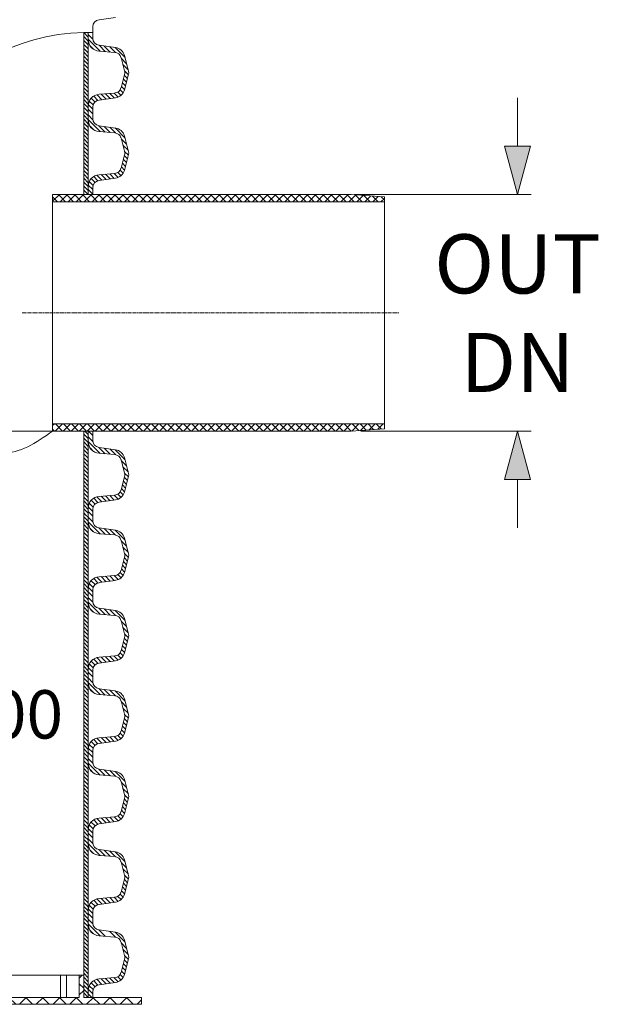
# Model space of a CAD drawing. Units: millimetres. Extents: x 721606 to 727342, y 524693 to 527663.
# Drawn here: x 725982 to 726280, y 526098 to 526607 of the extents above; entities that cross this region are included whole.
import ezdxf

# ---------------------------------------------------------------- set-up
doc = ezdxf.new("R2010")
doc.units = ezdxf.units.MM
doc.linetypes.add('CENTER2', pattern=[28.575, 19.05, -3.175, 3.175, -3.175])
doc.layers.get('0').update_dxf_attribs({"lineweight": 15})
doc.layers.get('Defpoints').update_dxf_attribs({"color": 72})
for name, color, linetype, lineweight in [('Centre line', 5, 'CENTER2', 0), ('EvoDimencion', 109, 'Continuous', 0), ('EvoMono', 7, 'Continuous', 0), ('None', 7, 'Continuous', 18)]:
    doc.layers.add(name, color=color, linetype=linetype, lineweight=lineweight)
doc.styles.add('EVO_N', font='ARIALN.TTF')
doc.dimstyles.new('EvoArialN-mm', dxfattribs={"dimtxt": 180, "dimasz": 130, "dimexe": 100, "dimexo": 5, "dimgap": 50, "dimtad": 0, "dimtih": 1, "dimtoh": 1, "dimdec": 0, "dimzin": 3, "dimtxsty": 'EVO_N', "dimblk": 'VW_FILLEDARROW', "dimcen": 0, "dimclrd": 256, "dimclre": 256, "dimclrt": 256, "dimadec": 0, "dimazin": 0, "dimtfac": 1, "dimtdec": 0, "dimtofl": 0, "dimtmove": 0, "dimatfit": 3, "dimldrblk": 'VW_FILLEDARROW', "dimfxl": 1, "dimfrac": 2, "dimtolj": 1, "dimtzin": 3, "dimlwd": -1, "dimlwe": -1, "dimarcsym": 0})
pattern_1 = [(134.99987, (726983.0553, 526046.4026), (1.016488, 1.0164834), [])]
pattern_2 = [(45, (733213.2952, 524543.994), (2.0692331, -2.0692331), []), (315, (733213.2952, 524543.994), (-2.0692331, -2.0692331), [])]

# ---------------------------------------------------------------- blocks, each defined once
blk = doc.blocks.new('VW_FILLEDARROW')
at = {"linetype": 'ByBlock', "lineweight": 0}
blk.add_hatch(color=0, dxfattribs=at).paths.add_polyline_path([(-1, 0.268), (0, 0), (-1, -0.268)])
at = {"layer": 'None', "color": 0, "lineweight": 5}
blk.add_lwpolyline([(-1, 0.268), (0, 0), (-1, -0.268)], close=True, dxfattribs=at)
blk = doc.blocks.new('*D56')
at = {"layer": 'Defpoints', "color": 0}
for p in [(726149.55, 526516.25), (726152.91, 526394.04), (726238.79, 526394.04)]:
    blk.add_point(p, dxfattribs=at)
at = {"layer": 'EvoDimencion', "lineweight": 0}
for p, q in [((726238.79, 526541.25), (726238.79, 526566.25)), ((726154.55, 526516.25), (726245.79, 526516.25)), ((726157.91, 526394.04), (726245.79, 526394.04)), ((726238.79, 526369.04), (726238.79, 526344.04))]:
    blk.add_line(p, q, dxfattribs=at)
at = {"layer": 'EvoDimencion', "lineweight": 0, "xscale": 25, "yscale": 25, "zscale": 25}
for p, rotation in [((726238.79, 526516.25), 270), ((726238.79, 526394.04), 90)]:
    blk.add_blockref('VW_FILLEDARROW', p, dxfattribs=dict(at, rotation=rotation))
at = {"layer": 'EvoDimencion', "insert": (726238.79, 526455), "char_height": 25, "attachment_point": 5, "style": 'EVO_N'}
blk.add_mtext('\\A1;\\H1.222222x;OUT\\PDN', dxfattribs=at)
blk = doc.blocks.new('*D57')
at = {"layer": 'Defpoints', "color": 0}
for p in [(726010.49, 526394.04), (725948.32, 526101.47), (725989.43, 526101.47)]:
    blk.add_point(p, dxfattribs=at)
at = {"layer": 'EvoDimencion', "lineweight": 0}
for p, q in [((726005.49, 526394.04), (725941.32, 526394.04)), ((725948.32, 526369.04), (725948.32, 526275.52)), ((725948.32, 526126.47), (725948.32, 526219.99)), ((725984.43, 526101.47), (725941.32, 526101.47))]:
    blk.add_line(p, q, dxfattribs=at)
at = {"layer": 'EvoDimencion', "lineweight": 0, "xscale": 25, "yscale": 25, "zscale": 25}
for p, rotation in [((725948.32, 526394.04), 90), ((725948.32, 526101.47), 270)]:
    blk.add_blockref('VW_FILLEDARROW', p, dxfattribs=dict(at, rotation=rotation))
at = {"layer": 'EvoDimencion', "insert": (725948.32, 526247.75), "char_height": 25, "attachment_point": 5, "style": 'EVO_N'}
blk.add_mtext('\\A1;n = 600', dxfattribs=at)

msp = doc.modelspace()

# ---------------------------------------------------------------- hatches: boundary and pattern name
at = {"lineweight": 0}
h = msp.add_hatch(dxfattribs=at)
h.set_pattern_fill('ANSI31', color=1, scale=0.452765, angle=179.9999, style=0)
h.set_pattern_definition(pattern_1)
h.paths.add_polyline_path([(726017.14, 526599.98), (726014.83, 526599.98), (726014.83, 526558.43), (726017.14, 526558.43)])
h = msp.add_hatch(dxfattribs=at)
h.set_pattern_fill('ANSI31', color=1, scale=0.452765, angle=179.9999, style=0)
h.set_pattern_definition(pattern_1)
h.paths.add_polyline_path([(726017.14, 526558.43), (726014.83, 526558.43), (726014.83, 526516.25), (726017.14, 526516.25)])
h = msp.add_hatch(dxfattribs=at)
h.set_pattern_fill('ANSI31', color=1, scale=0.452765, angle=179.9999, style=0)
h.set_pattern_definition(pattern_1)
h.paths.add_polyline_path([(726017.14, 526394.04), (726014.83, 526394.04), (726014.83, 526350.72), (726017.14, 526350.72)])
h = msp.add_hatch(dxfattribs=at)
h.set_pattern_fill('ANSI31', color=1, scale=0.452765, angle=179.9999, style=0)
h.set_pattern_definition(pattern_1)
h.paths.add_polyline_path([(726017.14, 526350.72), (726014.83, 526350.72), (726014.83, 526309.18), (726017.14, 526309.18)])
h = msp.add_hatch(dxfattribs=at)
h.set_pattern_fill('ANSI31', color=1, scale=0.452765, angle=179.9999, style=0)
h.set_pattern_definition(pattern_1)
h.paths.add_polyline_path([(726017.14, 526309.18), (726014.83, 526309.18), (726014.83, 526267.64), (726017.14, 526267.64)])
h = msp.add_hatch(dxfattribs=at)
h.set_pattern_fill('ANSI31', color=1, scale=0.452765, angle=179.9999, style=0)
h.set_pattern_definition(pattern_1)
h.paths.add_polyline_path([(726017.14, 526267.64), (726014.83, 526267.64), (726014.83, 526226.09), (726017.14, 526226.09)])
h = msp.add_hatch(dxfattribs=at)
h.set_pattern_fill('ANSI31', color=1, scale=0.452765, angle=179.9999, style=0)
h.set_pattern_definition(pattern_1)
h.paths.add_polyline_path([(726017.14, 526226.09), (726014.83, 526226.09), (726014.83, 526184.55), (726017.14, 526184.55)])
h = msp.add_hatch(dxfattribs=at)
h.set_pattern_fill('ANSI31', color=1, scale=0.452765, angle=179.9999, style=0)
h.set_pattern_definition(pattern_1)
h.paths.add_polyline_path([(726017.14, 526184.55), (726014.83, 526184.55), (726014.83, 526143.01), (726017.14, 526143.01)])
h = msp.add_hatch(dxfattribs=at)
h.set_pattern_fill('ANSI31', color=1, scale=0.452765, angle=179.9999, style=0)
h.set_pattern_definition(pattern_1)
h.paths.add_polyline_path([(726017.14, 526143.01), (726014.83, 526143.01), (726014.83, 526101.47), (726017.14, 526101.47)])
at = {"linetype": 'Continuous', "lineweight": 5}
h = msp.add_hatch(dxfattribs=at)
h.set_pattern_fill('ANSI37', color=1, scale=1.931113, angle=89.9999, style=0)
h.set_pattern_definition([(134.99987, (715861.7195, 530406.497), (-4.3354814, -4.3354616), []), (224.99987, (715861.7195, 530406.497), (4.3354616, -4.3354814), [])])
h.paths.add_polyline_path([(726044.66, 526097.99), (726044.66, 526101.47), (726014.83, 526101.47), (726014.83, 526113.05), (726012.51, 526113.05), (726012.51, 526101.47), (725945.32, 526101.47), (725945.32, 526113.05), (725943, 526113.05), (725943, 526101.47), (725885.94, 526101.47), (725885.94, 526113.05), (725883.33, 526113.05), (725883.33, 526101.47), (725848.58, 526101.47), (725848.58, 526097.99)])
at = {"layer": 'EvoMono'}
h = msp.add_hatch(dxfattribs=at)
h.set_pattern_fill('ANSI37', color=10, scale=0.921681, angle=90, style=0)
h.set_pattern_definition(pattern_2)
h.paths.add_polyline_path([(726170.03, 526515), (726152.91, 526516.25), (726031.92, 526516.25), (726029.03, 526516.25), (726028.37, 526516.25), (726026.39, 526516.25), (726024.96, 526516.25), (725998.81, 526516.25), (725998.81, 526512.52), (726170.03, 526512.52)])
h = msp.add_hatch(dxfattribs=at)
h.set_pattern_fill('ANSI37', color=10, scale=0.921681, angle=90, style=0)
h.set_pattern_definition(pattern_2)
h.paths.add_polyline_path([(726170.03, 526397.76), (726170.03, 526395.29), (726152.91, 526394.04), (726031.92, 526394.04), (726028.37, 526394.04), (726024.96, 526394.04), (725998.81, 526394.04), (725998.81, 526397.76), (725998.81, 526397.76)])

# ---------------------------------------------------------------- linework, layer by layer
at = {"color": 7, "linetype": 'Continuous', "lineweight": 15}
for p, q in [((726022.74, 526606.59), (726031.28, 526607.79)), ((726019.55, 526599.98), (726019.55, 526602.92)), ((726019.55, 526597.04), (726019.55, 526599.98)), ((726014.83, 526226.09), (726014.83, 526184.55)), ((726014.83, 526184.55), (726014.83, 526143.01)), ((726017.14, 526143.01), (726017.14, 526184.55)), ((726014.83, 526143.01), (726014.83, 526101.47)), ((726017.14, 526101.47), (726017.14, 526143.01)), ((725945.32, 526113.05), (726002.88, 526113.05)), ((726002.88, 526101.47), (726002.88, 526113.05)), ((726002.88, 526113.05), (726005.97, 526113.05)), ((726005.97, 526101.47), (726005.97, 526113.05)), ((726012.51, 526113.05), (726005.97, 526113.05)), ((726012.51, 526113.05), (726012.51, 526101.47)), ((726014.83, 526113.05), (726012.51, 526113.05)), ((726014.83, 526113.05), (726014.83, 526101.47)), ((726044.66, 526097.99), (725848.58, 526097.99)), ((726012.51, 526101.47), (725945.32, 526101.47)), ((726044.66, 526101.47), (726014.83, 526101.47)), ((726044.66, 526101.47), (726044.66, 526097.99))]:
    msp.add_line(p, q, dxfattribs=at)
at = {"lineweight": 15}
for p, q in [((726014.83, 526599.98), (726014.83, 526558.43)), ((726017.14, 526558.43), (726017.14, 526599.98)), ((726022.74, 526593.37), (726031.28, 526592.17)), ((726022.76, 526590.35), (726030.94, 526589.69)), ((726034.1, 526587.06), (726035.95, 526580.13)), ((726035.88, 526588.11), (726037.87, 526580.64)), ((726035.95, 526578.28), (726034.1, 526571.35)), ((726035.88, 526570.31), (726037.87, 526577.77)), ((726022.74, 526565.04), (726031.28, 526566.24)), ((726030.94, 526568.72), (726022.76, 526568.06)), ((726019.55, 526558.43), (726019.55, 526561.38)), ((726014.83, 526558.43), (726014.83, 526516.25)), ((726017.14, 526516.25), (726017.14, 526558.43)), ((726019.55, 526555.49), (726019.55, 526558.43)), ((726022.74, 526551.83), (726031.28, 526550.63)), ((726022.76, 526548.81), (726030.94, 526548.15)), ((726034.1, 526545.52), (726035.95, 526538.59)), ((726035.88, 526546.56), (726037.87, 526539.1)), ((726035.95, 526536.74), (726034.1, 526529.81)), ((726035.88, 526528.76), (726037.87, 526536.23)), ((726030.94, 526527.18), (726022.76, 526526.52)), ((726019.55, 526516.25), (726019.55, 526519.83)), ((726022.74, 526523.5), (726031.28, 526524.7)), ((726014.83, 526394.04), (726014.83, 526350.72)), ((726019.55, 526389.32), (726019.55, 526394.04)), ((726017.14, 526350.72), (726017.14, 526392.26)), ((726022.74, 526385.66), (726031.28, 526384.45)), ((726022.76, 526382.64), (726030.94, 526381.97)), ((726034.09, 526379.35), (726035.95, 526372.42)), ((726035.87, 526380.39), (726037.87, 526372.93)), ((726035.95, 526370.57), (726034.09, 526363.64)), ((726035.87, 526362.59), (726037.87, 526370.06)), ((726022.74, 526357.33), (726031.28, 526358.53)), ((726030.94, 526361.01), (726022.76, 526360.35)), ((726019.55, 526350.72), (726019.55, 526353.66)), ((726014.83, 526350.72), (726014.83, 526309.18)), ((726017.14, 526309.18), (726017.14, 526350.72)), ((726019.55, 526347.78), (726019.55, 526350.72)), ((726022.74, 526344.11), (726031.28, 526342.91)), ((726022.76, 526341.09), (726030.94, 526340.43)), ((726034.09, 526337.8), (726035.95, 526330.87)), ((726035.87, 526338.85), (726037.87, 526331.39)), ((726035.95, 526329.03), (726034.09, 526322.1)), ((726035.87, 526321.05), (726037.87, 526328.51)), ((726022.74, 526315.79), (726031.28, 526316.99)), ((726030.94, 526319.47), (726022.76, 526318.81)), ((726019.55, 526309.18), (726019.55, 526312.12)), ((726014.83, 526309.18), (726014.83, 526267.64)), ((726017.14, 526267.64), (726017.14, 526309.18)), ((726019.55, 526306.24), (726019.55, 526309.18)), ((726022.74, 526302.57), (726031.28, 526301.37)), ((726022.76, 526299.55), (726030.94, 526298.89)), ((726034.09, 526296.26), (726035.95, 526289.33)), ((726035.87, 526297.31), (726037.87, 526289.85)), ((726035.95, 526287.49), (726034.09, 526280.56)), ((726035.87, 526279.51), (726037.87, 526286.97)), ((726030.94, 526277.93), (726022.76, 526277.27)), ((726019.55, 526267.64), (726019.55, 526270.58)), ((726022.74, 526274.25), (726031.28, 526275.45)), ((726014.83, 526267.64), (726014.83, 526226.09)), ((726017.14, 526226.09), (726017.14, 526267.64)), ((726019.55, 526264.69), (726019.55, 526267.64)), ((726022.74, 526261.03), (726031.28, 526259.83)), ((726022.76, 526258.01), (726030.94, 526257.35)), ((726035.87, 526255.76), (726037.87, 526248.3)), ((726034.09, 526254.72), (726035.95, 526247.79)), ((726035.95, 526245.94), (726034.09, 526239.01)), ((726035.87, 526237.97), (726037.87, 526245.43)), ((726030.94, 526236.38), (726022.76, 526235.72)), ((726022.74, 526232.7), (726031.28, 526233.9)), ((726017.14, 526184.55), (726017.14, 526226.09)), ((726019.55, 526226.09), (726019.55, 526229.04)), ((726019.55, 526223.15), (726019.55, 526226.09)), ((726022.74, 526219.48), (726031.28, 526218.28)), ((726022.76, 526216.46), (726030.94, 526215.8)), ((726034.09, 526213.17), (726035.95, 526206.24)), ((726035.87, 526214.22), (726037.87, 526206.76)), ((726035.95, 526204.4), (726034.09, 526197.47)), ((726035.87, 526196.42), (726037.87, 526203.89)), ((726030.94, 526194.84), (726022.76, 526194.18)), ((726022.74, 526191.16), (726031.28, 526192.36)), ((726019.55, 526184.55), (726019.55, 526187.49)), ((726019.55, 526181.61), (726019.55, 526184.55)), ((726018.15, 526177.65), (726019.89, 526175.91)), ((726022.74, 526177.94), (726031.28, 526176.74)), ((726022.76, 526174.92), (726030.94, 526174.26)), ((726034.09, 526171.63), (726035.95, 526164.7)), ((726035.87, 526172.68), (726037.87, 526165.22)), ((726035.95, 526162.86), (726034.09, 526155.93)), ((726035.87, 526154.88), (726037.87, 526162.34)), ((726022.74, 526149.62), (726031.28, 526150.82)), ((726030.94, 526153.3), (726022.76, 526152.64)), ((726019.55, 526143.01), (726019.55, 526145.95)), ((726019.55, 526140.07), (726019.55, 526143.01)), ((726022.74, 526136.4), (726031.28, 526135.2)), ((726022.76, 526133.38), (726030.94, 526132.72)), ((726034.09, 526130.09), (726035.95, 526123.16)), ((726035.87, 526131.14), (726037.87, 526123.67)), ((726035.95, 526121.31), (726034.09, 526114.39)), ((726035.87, 526113.34), (726037.87, 526120.8)), ((726022.74, 526108.07), (726031.28, 526109.28)), ((726030.94, 526111.76), (726022.76, 526111.09)), ((726019.55, 526101.47), (726019.55, 526104.41))]:
    msp.add_line(p, q, dxfattribs=at)
at = {"color": 1, "lineweight": 0}
for p, q in [((726017.14, 526598.91), (726019.6, 526596.45)), ((726017.14, 526596.5), (726023.34, 526590.3)), ((726018.15, 526593.08), (726019.89, 526591.33)), ((726022.74, 526593.37), (726025.96, 526590.09)), ((726025.48, 526592.98), (726028.58, 526589.88)), ((726028.28, 526592.59), (726031.22, 526589.65)), ((726031.09, 526592.2), (726036.13, 526587.15)), ((726034.2, 526586.67), (726037.01, 526583.86)), ((726035.08, 526583.38), (726037.89, 526580.57)), ((726035.32, 526575.91), (726036.94, 526574.29)), ((726035.83, 526577.81), (726037.45, 526576.19)), ((726035.96, 526580.09), (726037.95, 526578.1)), ((726034.3, 526572.11), (726035.92, 526570.49)), ((726034.81, 526574.01), (726036.43, 526572.39)), ((726018.69, 526566.03), (726020.68, 526564.04)), ((726019.99, 526567.14), (726022.2, 526564.93)), ((726021.66, 526567.87), (726024.28, 526565.26)), ((726023.8, 526568.15), (726026.39, 526565.56)), ((726026.03, 526568.33), (726028.5, 526565.85)), ((726028.26, 526568.51), (726030.62, 526566.15)), ((726030.49, 526568.69), (726032.59, 526566.59)), ((726032.41, 526569.18), (726034.09, 526567.5)), ((726033.65, 526570.35), (726035.21, 526568.79)), ((726017.14, 526560.34), (726019.55, 526557.94)), ((726017.19, 526562.71), (726019.55, 526560.35)), ((726017.73, 526564.58), (726019.75, 526562.56)), ((726017.14, 526557.36), (726019.6, 526554.91)), ((726017.14, 526554.95), (726023.34, 526548.76)), ((726018.15, 526551.54), (726019.89, 526549.79)), ((726022.67, 526551.84), (726025.96, 526548.55)), ((726025.48, 526551.44), (726028.58, 526548.34)), ((726028.28, 526551.05), (726031.22, 526548.11)), ((726031.09, 526550.65), (726036.13, 526545.61)), ((726034.2, 526545.13), (726037.01, 526542.31)), ((726035.08, 526541.84), (726037.89, 526539.02)), ((726035.83, 526536.27), (726037.45, 526534.65)), ((726035.96, 526538.54), (726037.95, 526536.56)), ((726034.3, 526530.57), (726035.92, 526528.94)), ((726034.81, 526532.47), (726036.43, 526530.84)), ((726035.32, 526534.37), (726036.94, 526532.75)), ((726019.99, 526525.6), (726022.2, 526523.38)), ((726021.66, 526526.33), (726024.28, 526523.72)), ((726023.8, 526526.61), (726026.39, 526524.01)), ((726026.03, 526526.79), (726028.5, 526524.31)), ((726028.26, 526526.97), (726030.62, 526524.61)), ((726030.49, 526527.15), (726032.59, 526525.05)), ((726032.41, 526527.63), (726034.09, 526525.96)), ((726033.65, 526528.81), (726035.21, 526527.24)), ((726017.19, 526521.17), (726019.55, 526518.8)), ((726017.73, 526523.04), (726019.75, 526521.02)), ((726018.69, 526524.49), (726020.68, 526522.5)), ((726017.14, 526518.8), (726019.55, 526516.39)), ((726017.28, 526394.04), (726019.55, 526391.76)), ((726017.14, 526391.19), (726019.6, 526388.74)), ((726017.14, 526388.78), (726023.34, 526382.59)), ((726018.15, 526385.37), (726019.89, 526383.62)), ((726022.67, 526385.67), (726025.96, 526382.38)), ((726025.48, 526385.27), (726028.58, 526382.17)), ((726028.28, 526384.88), (726031.22, 526381.94)), ((726031.09, 526384.48), (726036.13, 526379.44)), ((726034.2, 526378.96), (726037.01, 526376.14)), ((726035.08, 526375.67), (726037.89, 526372.85)), ((726035.96, 526372.37), (726037.95, 526370.38)), ((726035.32, 526368.2), (726036.94, 526366.57)), ((726035.83, 526370.1), (726037.45, 526368.48)), ((726033.65, 526362.64), (726035.21, 526361.07)), ((726034.3, 526364.4), (726035.92, 526362.77)), ((726034.81, 526366.3), (726036.43, 526364.67)), ((726018.69, 526358.32), (726020.68, 526356.33)), ((726019.99, 526359.43), (726022.2, 526357.21)), ((726021.66, 526360.16), (726024.28, 526357.55)), ((726023.8, 526360.43), (726026.39, 526357.84)), ((726026.03, 526360.61), (726028.5, 526358.14)), ((726028.26, 526360.79), (726030.62, 526358.44)), ((726030.49, 526360.97), (726032.59, 526358.88)), ((726032.41, 526361.46), (726034.09, 526359.79)), ((726017.14, 526352.63), (726019.55, 526350.22)), ((726017.19, 526354.99), (726019.55, 526352.63)), ((726017.73, 526356.87), (726019.74, 526354.85)), ((726017.14, 526349.65), (726019.6, 526347.2)), ((726017.14, 526347.24), (726023.34, 526341.05)), ((726018.15, 526343.82), (726019.89, 526342.08)), ((726022.67, 526344.12), (726025.96, 526340.83)), ((726025.48, 526343.73), (726028.58, 526340.62)), ((726028.28, 526343.33), (726031.21, 526340.4)), ((726031.08, 526342.94), (726036.13, 526337.89)), ((726034.2, 526337.42), (726037.01, 526334.6)), ((726035.08, 526334.12), (726037.89, 526331.31)), ((726035.32, 526326.66), (726036.94, 526325.03)), ((726035.83, 526328.56), (726037.45, 526326.93)), ((726035.96, 526330.83), (726037.95, 526328.84)), ((726034.3, 526322.86), (726035.92, 526321.23)), ((726034.81, 526324.76), (726036.43, 526323.13)), ((726018.68, 526316.78), (726020.68, 526314.78)), ((726019.99, 526317.88), (726022.2, 526315.67)), ((726021.66, 526318.62), (726024.28, 526316)), ((726023.8, 526318.89), (726026.39, 526316.3)), ((726026.03, 526319.07), (726028.5, 526316.6)), ((726028.26, 526319.25), (726030.62, 526316.9)), ((726030.49, 526319.43), (726032.58, 526317.34)), ((726032.41, 526319.92), (726034.09, 526318.24)), ((726033.65, 526321.09), (726035.21, 526319.53)), ((726017.19, 526313.45), (726019.55, 526311.09)), ((726017.73, 526315.32), (726019.74, 526313.31)), ((726017.14, 526311.09), (726019.55, 526308.68)), ((726017.14, 526308.11), (726019.6, 526305.65)), ((726017.14, 526305.7), (726023.34, 526299.5)), ((726018.15, 526302.28), (726019.89, 526300.54)), ((726022.67, 526302.58), (726025.96, 526299.29)), ((726025.48, 526302.19), (726028.58, 526299.08)), ((726028.28, 526301.79), (726031.21, 526298.86)), ((726031.08, 526301.4), (726036.13, 526296.35)), ((726034.2, 526295.87), (726037.01, 526293.06)), ((726035.08, 526292.58), (726037.89, 526289.77)), ((726035.83, 526287.02), (726037.45, 526285.39)), ((726035.96, 526289.29), (726037.95, 526287.3)), ((726034.3, 526281.31), (726035.92, 526279.69)), ((726034.81, 526283.21), (726036.43, 526281.59)), ((726035.32, 526285.11), (726036.94, 526283.49)), ((726019.99, 526276.34), (726022.2, 526274.13)), ((726021.66, 526277.07), (726024.28, 526274.46)), ((726023.8, 526277.35), (726026.39, 526274.76)), ((726026.03, 526277.53), (726028.5, 526275.06)), ((726028.26, 526277.71), (726030.62, 526275.35)), ((726030.49, 526277.89), (726032.58, 526275.79)), ((726032.41, 526278.38), (726034.09, 526276.7)), ((726033.65, 526279.55), (726035.21, 526277.99)), ((726017.19, 526271.91), (726019.55, 526269.55)), ((726017.73, 526273.78), (726019.74, 526271.76)), ((726018.68, 526275.23), (726020.68, 526273.24)), ((726017.14, 526269.54), (726019.55, 526267.14)), ((726017.14, 526266.56), (726019.6, 526264.11)), ((726017.14, 526264.15), (726023.34, 526257.96)), ((726018.15, 526260.74), (726019.89, 526258.99)), ((726022.67, 526261.04), (726025.96, 526257.75)), ((726025.48, 526260.64), (726028.58, 526257.54)), ((726028.28, 526260.25), (726031.21, 526257.31)), ((726031.08, 526259.85), (726036.13, 526254.81)), ((726034.2, 526254.33), (726037.01, 526251.52)), ((726035.08, 526251.04), (726037.89, 526248.22)), ((726035.83, 526245.47), (726037.45, 526243.85)), ((726035.96, 526247.75), (726037.95, 526245.76)), ((726034.81, 526241.67), (726036.43, 526240.05)), ((726035.32, 526243.57), (726036.94, 526241.95)), ((726021.66, 526235.53), (726024.28, 526232.92)), ((726023.8, 526235.81), (726026.39, 526233.22)), ((726026.03, 526235.99), (726028.5, 526233.51)), ((726028.26, 526236.17), (726030.62, 526233.81)), ((726030.49, 526236.35), (726032.58, 526234.25)), ((726032.41, 526236.84), (726034.09, 526235.16)), ((726033.65, 526238.01), (726035.21, 526236.45)), ((726034.3, 526239.77), (726035.92, 526238.15)), ((726017.19, 526230.37), (726019.55, 526228)), ((726017.73, 526232.24), (726019.74, 526230.22)), ((726018.68, 526233.69), (726020.68, 526231.7)), ((726019.99, 526234.8), (726022.2, 526232.59)), ((726017.14, 526228), (726019.55, 526225.59)), ((726017.14, 526225.02), (726019.6, 526222.57)), ((726017.14, 526222.61), (726023.34, 526216.42)), ((726018.15, 526219.2), (726019.89, 526217.45)), ((726022.67, 526219.49), (726025.96, 526216.21)), ((726025.48, 526219.1), (726028.58, 526215.99)), ((726028.28, 526218.71), (726031.21, 526215.77)), ((726031.08, 526218.31), (726036.13, 526213.27)), ((726034.2, 526212.79), (726037.01, 526209.97)), ((726035.08, 526209.5), (726037.89, 526206.68)), ((726035.96, 526206.2), (726037.95, 526204.21)), ((726034.81, 526200.13), (726036.43, 526198.5)), ((726035.32, 526202.03), (726036.94, 526200.4)), ((726035.83, 526203.93), (726037.45, 526202.31)), ((726023.8, 526194.26), (726026.39, 526191.67)), ((726026.03, 526194.44), (726028.5, 526191.97)), ((726028.26, 526194.62), (726030.62, 526192.27)), ((726030.49, 526194.8), (726032.58, 526192.71)), ((726032.41, 526195.29), (726034.09, 526193.61)), ((726033.65, 526196.46), (726035.21, 526194.9)), ((726034.3, 526198.23), (726035.92, 526196.6)), ((726017.73, 526190.7), (726019.74, 526188.68)), ((726018.68, 526192.15), (726020.68, 526190.15)), ((726019.99, 526193.25), (726022.2, 526191.04)), ((726021.66, 526193.99), (726024.28, 526191.38)), ((726017.14, 526186.46), (726019.55, 526184.05)), ((726017.19, 526188.82), (726019.55, 526186.46)), ((726017.14, 526183.48), (726019.6, 526181.03)), ((726017.14, 526181.07), (726023.34, 526174.88)), ((726018.15, 526177.65), (726019.89, 526175.91)), ((726022.67, 526177.95), (726025.96, 526174.66)), ((726025.48, 526177.56), (726028.58, 526174.45)), ((726028.28, 526177.16), (726031.21, 526174.23)), ((726031.08, 526176.77), (726036.13, 526171.72)), ((726034.2, 526171.25), (726037.01, 526168.43)), ((726035.08, 526167.95), (726037.89, 526165.14)), ((726035.96, 526164.66), (726037.95, 526162.67)), ((726034.81, 526158.59), (726036.43, 526156.96)), ((726035.32, 526160.49), (726036.94, 526158.86)), ((726035.83, 526162.39), (726037.45, 526160.76)), ((726032.41, 526153.75), (726034.09, 526152.07)), ((726033.65, 526154.92), (726035.21, 526153.36)), ((726034.3, 526156.68), (726035.92, 526155.06)), ((726017.73, 526149.15), (726019.74, 526147.14)), ((726018.68, 526150.6), (726020.68, 526148.61)), ((726019.99, 526151.71), (726022.2, 526149.5)), ((726021.66, 526152.45), (726024.28, 526149.83)), ((726023.8, 526152.72), (726026.39, 526150.13)), ((726026.03, 526152.9), (726028.5, 526150.43)), ((726028.26, 526153.08), (726030.62, 526150.72)), ((726030.49, 526153.26), (726032.58, 526151.17)), ((726017.14, 526144.92), (726019.55, 526142.51)), ((726017.19, 526147.28), (726019.55, 526144.92)), ((726017.14, 526141.94), (726019.6, 526139.48)), ((726017.14, 526139.53), (726023.34, 526133.33)), ((726018.15, 526136.11), (726019.89, 526134.37)), ((726022.67, 526136.41), (726025.96, 526133.12)), ((726028.28, 526135.62), (726031.21, 526132.69)), ((726031.08, 526135.23), (726036.13, 526130.18)), ((726034.2, 526129.7), (726037.01, 526126.89)), ((726035.08, 526126.41), (726037.89, 526123.6)), ((726035.96, 526123.12), (726037.95, 526121.13)), ((726035.32, 526118.94), (726036.94, 526117.32)), ((726035.83, 526120.84), (726037.45, 526119.22)), ((726033.65, 526113.38), (726035.21, 526111.82)), ((726034.3, 526115.14), (726035.92, 526113.52)), ((726034.81, 526117.04), (726036.43, 526115.42)), ((726018.68, 526109.06), (726020.68, 526107.07)), ((726019.99, 526110.17), (726022.2, 526107.96)), ((726021.66, 526110.9), (726024.28, 526108.29)), ((726023.8, 526111.18), (726026.39, 526108.59)), ((726026.03, 526111.36), (726028.5, 526108.89)), ((726028.26, 526111.54), (726030.62, 526109.18)), ((726030.49, 526111.72), (726032.58, 526109.62)), ((726032.41, 526112.21), (726034.09, 526110.53)), ((726017.14, 526103.37), (726019.05, 526101.47)), ((726017.19, 526105.74), (726019.55, 526103.38)), ((726017.73, 526107.61), (726019.74, 526105.59))]:
    msp.add_line(p, q, dxfattribs=at)
at = {"color": 157, "true_color": 0x38626f}
for p, q in [((726017.14, 526561.97), (726017.14, 526558.43)), ((726017.14, 526520.43), (726017.14, 526516.89)), ((726017.14, 526354.26), (726017.14, 526350.72)), ((726017.14, 526312.72), (726017.14, 526309.18)), ((726017.14, 526271.18), (726017.14, 526267.64)), ((726017.14, 526229.63), (726017.14, 526226.09)), ((726017.14, 526188.09), (726017.14, 526184.55)), ((726017.14, 526146.55), (726017.14, 526143.01)), ((726017.14, 526105.01), (726017.14, 526101.47))]:
    msp.add_line(p, q, dxfattribs=at)
for p, q in [((726017.14, 526394.04), (726017.14, 526388.72)), ((726017.14, 526350.72), (726017.14, 526347.18)), ((726017.14, 526309.18), (726017.14, 526305.64)), ((726017.14, 526267.64), (726017.14, 526264.1)), ((726017.14, 526226.09), (726017.14, 526222.55)), ((726017.14, 526184.55), (726017.14, 526181.01)), ((726017.14, 526143.01), (726017.14, 526139.47))]:
    msp.add_line(p, q)
at = {"lineweight": 0}
msp.add_line((726018.15, 526177.65), (726019.89, 526175.91), dxfattribs=at)
at = {"color": 7, "linetype": 'Continuous', "lineweight": 5}
for p, q in [((726031.63, 526101.47), (726029.31, 526101.47)), ((726033.49, 526101.47), (726044.23, 526101.47))]:
    msp.add_line(p, q, dxfattribs=at)
at = {"color": 7, "linetype": 'Continuous', "lineweight": 15}
msp.add_arc((726023.25, 526602.92), 3.7, 98, 180, dxfattribs=at)
at = {"lineweight": 15}
for centre, radius, start, end in [((726023.25, 526596.44), 6.11, 179.9999, 265.3821), ((726023.25, 526597.04), 3.7, 179.9999, 261.9999), ((726030.51, 526586.67), 5.55, 14.9999, 81.9999), ((726030.65, 526586.14), 3.56, 14.9999, 85.3821), ((726032.51, 526579.21), 3.56, 344.9999, 14.9999), ((726032.51, 526579.21), 5.55, 344.9999, 14.9999), ((726030.65, 526572.28), 3.56, 274.6176, 344.9999), ((726023.25, 526561.97), 6.11, 94.6176, 179.9999), ((726030.51, 526571.74), 5.55, 277.9999, 344.9999), ((726023.25, 526561.38), 3.7, 97.9999, 179.9999), ((726023.25, 526555.49), 3.7, 179.9999, 261.9999), ((726023.25, 526554.9), 6.11, 179.9999, 265.3821), ((726030.51, 526545.13), 5.55, 14.9999, 81.9999), ((726030.65, 526544.59), 3.56, 14.9999, 85.3821), ((726032.51, 526537.66), 3.56, 344.9999, 14.9999), ((726032.51, 526537.66), 5.55, 344.9999, 14.9999), ((726030.65, 526530.73), 3.56, 274.6176, 344.9999), ((726023.25, 526520.43), 6.11, 94.6176, 179.9999), ((726030.51, 526530.2), 5.55, 277.9999, 344.9999), ((726023.25, 526519.83), 3.7, 97.9999, 179.9999), ((726023.25, 526388.72), 6.11, 179.9999, 265.3821), ((726023.25, 526389.32), 3.7, 179.9999, 261.9999), ((726030.51, 526378.95), 5.55, 14.9999, 81.9999), ((726030.65, 526378.42), 3.56, 14.9999, 85.3821), ((726032.51, 526371.49), 3.56, 344.9999, 14.9999), ((726032.51, 526371.49), 5.55, 344.9999, 14.9999), ((726030.65, 526364.56), 3.56, 274.6176, 344.9999), ((726030.51, 526364.03), 5.55, 277.9999, 344.9999), ((726023.25, 526354.26), 6.11, 94.6176, 179.9999), ((726023.25, 526353.66), 3.7, 97.9999, 179.9999), ((726023.25, 526347.18), 6.11, 179.9999, 265.3821), ((726023.25, 526347.78), 3.7, 179.9999, 261.9999), ((726030.51, 526337.41), 5.55, 14.9999, 81.9999), ((726030.65, 526336.88), 3.56, 14.9999, 85.3821), ((726032.51, 526329.95), 3.56, 344.9999, 14.9999), ((726032.51, 526329.95), 5.55, 344.9999, 14.9999), ((726030.65, 526323.02), 3.56, 274.6176, 344.9999), ((726023.25, 526312.72), 6.11, 94.6176, 179.9999), ((726030.51, 526322.49), 5.55, 277.9999, 344.9999), ((726023.25, 526312.12), 3.7, 97.9999, 179.9999), ((726023.25, 526306.24), 3.7, 179.9999, 261.9999), ((726023.25, 526305.64), 6.11, 179.9999, 265.3821), ((726030.51, 526295.87), 5.55, 14.9999, 81.9999), ((726030.65, 526295.34), 3.56, 14.9999, 85.3821), ((726032.51, 526288.41), 3.56, 344.9999, 14.9999), ((726032.51, 526288.41), 5.55, 344.9999, 14.9999), ((726023.25, 526271.18), 6.11, 94.6176, 179.9999), ((726030.65, 526281.48), 3.56, 274.6176, 344.9999), ((726030.51, 526280.95), 5.55, 277.9999, 344.9999), ((726023.25, 526270.58), 3.7, 97.9999, 179.9999), ((726023.25, 526264.1), 6.11, 179.9999, 265.3821), ((726023.25, 526264.69), 3.7, 179.9999, 261.9999), ((726030.65, 526253.79), 3.56, 14.9999, 85.3821), ((726030.51, 526254.33), 5.55, 14.9999, 81.9999), ((726032.51, 526246.87), 3.56, 344.9999, 14.9999), ((726032.51, 526246.87), 5.55, 344.9999, 14.9999), ((726023.25, 526229.63), 6.11, 94.6176, 179.9999), ((726030.65, 526239.94), 3.56, 274.6176, 344.9999), ((726030.51, 526239.4), 5.55, 277.9999, 344.9999), ((726023.25, 526229.04), 3.7, 97.9999, 179.9999), ((726023.25, 526222.55), 6.11, 179.9999, 265.3821), ((726023.25, 526223.15), 3.7, 179.9999, 261.9999), ((726030.65, 526212.25), 3.56, 14.9999, 85.3821), ((726030.51, 526212.78), 5.55, 14.9999, 81.9999), ((726032.51, 526205.32), 3.56, 344.9999, 14.9999), ((726032.51, 526205.32), 5.55, 344.9999, 14.9999), ((726023.25, 526188.09), 6.11, 94.6176, 179.9999), ((726030.65, 526198.39), 3.56, 274.6176, 344.9999), ((726030.51, 526197.86), 5.55, 277.9999, 344.9999), ((726023.25, 526187.49), 3.7, 97.9999, 179.9999), ((726023.25, 526181.01), 6.11, 179.9999, 265.3821), ((726023.25, 526181.61), 3.7, 179.9999, 261.9999), ((726030.65, 526170.71), 3.56, 14.9999, 85.3821), ((726030.51, 526171.24), 5.55, 14.9999, 81.9999), ((726032.51, 526163.78), 3.56, 344.9999, 14.9999), ((726032.51, 526163.78), 5.55, 344.9999, 14.9999), ((726030.65, 526156.85), 3.56, 274.6176, 344.9999), ((726030.51, 526156.32), 5.55, 277.9999, 344.9999), ((726023.25, 526146.55), 6.11, 94.6176, 179.9999), ((726023.25, 526145.95), 3.7, 97.9999, 179.9999), ((726023.25, 526139.47), 6.11, 179.9999, 265.3821), ((726023.25, 526140.07), 3.7, 179.9999, 261.9999), ((726030.51, 526129.7), 5.55, 14.9999, 81.9999), ((726030.65, 526129.17), 3.56, 14.9999, 85.3821), ((726032.51, 526122.24), 3.56, 344.9999, 14.9999), ((726032.51, 526122.24), 5.55, 344.9999, 14.9999), ((726030.65, 526115.31), 3.56, 274.6176, 344.9999), ((726030.51, 526114.78), 5.55, 277.9999, 344.9999), ((726023.25, 526105.01), 6.11, 94.6176, 179.9999), ((726023.25, 526104.41), 3.7, 97.9999, 179.9999)]:
    msp.add_arc(centre, radius, start, end, dxfattribs=at)
msp.add_open_spline([(726019.55, 526599.98), (726017.97, 526599.99), (725943.46, 526600.55), (725860.99, 526450.92), (725744.56, 526352.48), (725677.6, 526350.72)], degree=3, knots=[0, 0, 0, 0, 52.131342, 2461.193131, 4697.502368, 4697.502368, 4697.502368, 4697.502368])
at = {"color": 5}
msp.add_spline([(725998.81, 526394.04), (725972.98, 526383.08), (725942.49, 526394.61), (725909.26, 526383.08), (725875.47, 526394.89), (725848.58, 526382.53), (725807.08, 526394.61), (725771.82, 526384.43)], degree=3, dxfattribs=at)
at = {"layer": 'Centre line', "linetype": 'CENTER2', "lineweight": 0, "ltscale": 0.1}
msp.add_line((725983.09, 526455.14), (726177.47, 526455.14), dxfattribs=at)
at = {"layer": 'EvoMono'}
for p, q in [((725998.81, 526516.25), (726152.91, 526516.25)), ((725998.81, 526512.52), (725998.81, 526516.25)), ((726152.91, 526516.25), (726170.03, 526515)), ((726170.03, 526512.52), (726170.03, 526515)), ((725998.81, 526512.52), (726170.03, 526512.52)), ((725998.81, 526397.76), (725998.81, 526512.52)), ((726170.03, 526512.52), (726170.03, 526397.76)), ((726170.03, 526397.76), (725998.81, 526397.76)), ((725998.81, 526394.04), (725998.81, 526397.76)), ((726170.03, 526397.76), (726170.03, 526395.29)), ((726152.91, 526394.04), (725998.81, 526394.04)), ((726152.91, 526394.04), (726170.03, 526395.29))]:
    msp.add_line(p, q, dxfattribs=at)

# ---------------------------------------------------------------- dimensions: what is measured, and where the dimension line sits
at = {"layer": 'EvoDimencion'}
dim = msp.add_linear_dim(base=(726238.79, 526394.04), p1=(726149.55, 526516.25), p2=(726152.91, 526394.04), angle=90, text='\\H1.222222x;OUT\\PDN', dimstyle='EvoArialN-mm', override={"dimtxt": 25, "dimasz": 25, "dimexe": 7, "dimgap": 15, "dimblk": 'VW_FILLEDARROW', "dimlwd": 0, "dimlwe": 0}, dxfattribs=at)
dim.commit()
dim.dimension.update_dxf_attribs({"geometry": '*D56', "text_midpoint": (726238.79, 526455), "dimtype": 160})
dim = msp.add_linear_dim(base=(725948.32, 526101.47), p1=(726010.49, 526394.04), p2=(725989.43, 526101.47), angle=90, text='n = 600', dimstyle='EvoArialN-mm', override={"dimtxt": 25, "dimasz": 25, "dimexe": 7, "dimgap": 15, "dimblk": 'VW_FILLEDARROW', "dimlwd": 0, "dimlwe": 0}, dxfattribs=at)
dim.commit()
dim.dimension.update_dxf_attribs({"geometry": '*D57', "text_midpoint": (725948.32, 526247.75)})

doc.saveas('drawing.dxf')
